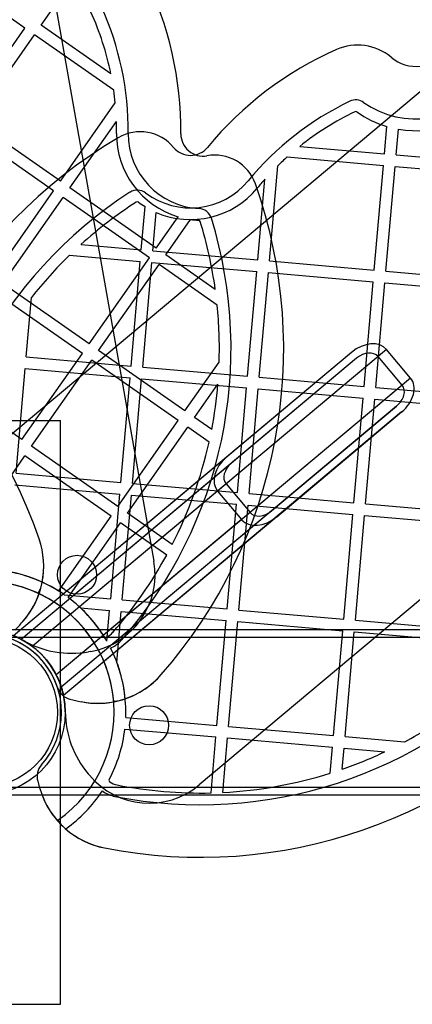
# Model space of a CAD drawing. Units: millimetres. Extents: x 17534 to 23401, y 37222 to 42163.
# Drawn here: x 19303 to 19403, y 39345 to 39598 of the extents above; entities that cross this region are included whole.
import ezdxf

# ---------------------------------------------------------------- set-up
doc = ezdxf.new("R2010")
doc.units = ezdxf.units.MM
doc.header["$LTSCALE"] = 200

msp = doc.modelspace()

# ---------------------------------------------------------------- linework, layer by layer
at = {"color": 7, "linetype": 'Continuous', "lineweight": 25}
for p, q in [((19309.16, 39616.41), (19336.95, 39458.84)), ((19303.87, 39595.77), (19281.76, 39611.26)), ((19308.05, 39596.51), (19312.1, 39602.3)), ((19288.39, 39573.66), (19303.87, 39595.77)), ((19325.92, 39584), (19308.05, 39596.51)), ((19290.84, 39571.94), (19306.33, 39594.05)), ((19326.64, 39579.83), (19306.33, 39594.05)), ((19284.31, 39478), (19406.88, 39580.84)), ((19312.96, 39556.45), (19327.04, 39576.55)), ((19312.96, 39556.45), (19290.84, 39571.94)), ((19315.42, 39554.73), (19327.35, 39571.76)), ((19396.1, 39563.5), (19396.71, 39570.54)), ((19311.24, 39553.99), (19289.12, 39569.48)), ((19399.09, 39563.24), (19399.66, 39569.84)), ((19374.36, 39565.41), (19396.1, 39563.5)), ((19399.09, 39563.24), (19425.98, 39560.89)), ((19366.59, 39535.97), (19368.73, 39560.42)), ((19371.14, 39562.68), (19395.84, 39560.52)), ((19393.48, 39533.62), (19395.84, 39560.52)), ((19396.47, 39533.36), (19398.83, 39560.25)), ((19398.83, 39560.25), (19425.72, 39557.9)), ((19363.6, 39536.23), (19365.41, 39556.95)), ((19295.75, 39531.87), (19311.24, 39553.99)), ((19337.54, 39539.24), (19315.42, 39554.73)), ((19298.21, 39530.15), (19313.7, 39552.27)), ((19335.82, 39536.78), (19313.7, 39552.27)), ((19333.71, 39538.85), (19334.68, 39549.92)), ((19336.7, 39538.59), (19337.56, 39548.42)), ((19337.54, 39539.24), (19343.2, 39547.33)), ((19339.99, 39537.52), (19346.37, 39546.63)), ((19318.26, 39540.2), (19333.71, 39538.85)), ((19336.7, 39538.59), (19363.6, 39536.23)), ((19315.32, 39537.45), (19333.45, 39535.86)), ((19320.33, 39514.67), (19335.82, 39536.78)), ((19322.79, 39512.95), (19338.27, 39535.06)), ((19331.1, 39508.96), (19333.45, 39535.86)), ((19334.09, 39508.7), (19336.44, 39535.6)), ((19336.44, 39535.6), (19363.34, 39533.24)), ((19353.18, 39524.63), (19338.27, 39535.06)), ((19352.7, 39528.62), (19339.99, 39537.52)), ((19366.59, 39535.97), (19393.48, 39533.62)), ((19360.98, 39506.35), (19363.34, 39533.24)), ((19363.97, 39506.09), (19366.33, 39532.98)), ((19366.33, 39532.98), (19393.22, 39530.63)), ((19396.47, 39533.36), (19423.37, 39531)), ((19320.33, 39514.67), (19298.21, 39530.15)), ((19390.87, 39503.73), (19393.22, 39530.63)), ((19393.86, 39503.47), (19396.21, 39530.37)), ((19396.21, 39530.37), (19423.11, 39528.02)), ((19318.61, 39512.21), (19296.49, 39527.7)), ((19304.2, 39511.32), (19305.54, 39526.58)), ((19387.66, 39512.5), (19300.91, 39439.71)), ((19396.63, 39513.24), (19305.75, 39436.98)), ((19344.9, 39497.46), (19322.79, 39512.95)), ((19387.66, 39512.5), (19355.59, 39485.59)), ((19402.8, 39505.89), (19396.63, 39513.24)), ((19388.94, 39510.97), (19302.92, 39438.78)), ((19303.12, 39490.09), (19318.61, 39512.21)), ((19304.2, 39511.32), (19331.1, 39508.96)), ((19305.58, 39488.37), (19321.07, 39510.49)), ((19394.47, 39511.43), (19305.75, 39436.98)), ((19343.18, 39495), (19321.07, 39510.49)), ((19344.9, 39497.46), (19353.69, 39510.01)), ((19388.94, 39510.97), (19356.88, 39484.06)), ((19400.64, 39504.07), (19394.47, 39511.43)), ((19301.59, 39481.43), (19303.94, 39508.33)), ((19303.94, 39508.33), (19330.84, 39505.97)), ((19334.09, 39508.7), (19360.98, 39506.35)), ((19303.12, 39490.09), (19281, 39505.58)), ((19402.8, 39505.89), (19311.92, 39429.63)), ((19328.48, 39479.08), (19330.84, 39505.97)), ((19331.47, 39478.81), (19333.82, 39505.71)), ((19333.82, 39505.71), (19360.72, 39503.36)), ((19363.97, 39506.09), (19390.87, 39503.73)), ((19400.64, 39504.07), (19311.92, 39429.63)), ((19347.36, 39495.74), (19353.37, 39504.32)), ((19471.15, 39504.24), (19348.59, 39401.39)), ((19358.37, 39476.46), (19360.72, 39503.36)), ((19361.36, 39476.2), (19363.71, 39503.1)), ((19363.71, 39503.1), (19390.61, 39500.74)), ((19393.86, 39503.47), (19420.75, 39501.12)), ((19388.25, 39473.85), (19390.61, 39500.74)), ((19391.24, 39473.59), (19393.6, 39500.48)), ((19393.6, 39500.48), (19420.49, 39498.13)), ((19399.23, 39498.71), (19313.2, 39426.53)), ((19400.51, 39497.18), (19313.77, 39424.39)), ((19367.16, 39471.8), (19399.23, 39498.71)), ((19368.45, 39470.27), (19400.51, 39497.18)), ((19273.02, 39495.03), (19313.02, 39495.03)), ((19313.02, 39345.03), (19313.02, 39495.03)), ((19327.7, 39472.89), (19343.18, 39495)), ((19351.78, 39492.65), (19347.36, 39495.74)), ((19330.15, 39471.17), (19345.64, 39493.28)), ((19351.11, 39489.45), (19345.64, 39493.28)), ((19327.7, 39472.89), (19305.58, 39488.37)), ((19288.37, 39463.8), (19303.86, 39485.91)), ((19355.59, 39485.59), (19300.91, 39439.71)), ((19325.98, 39470.43), (19303.86, 39485.91)), ((19356.88, 39484.06), (19302.92, 39438.78)), ((19301.59, 39481.43), (19328.48, 39479.08)), ((19301.32, 39478.44), (19328.22, 39476.09)), ((19355.47, 39478.7), (19305.75, 39436.98)), ((19353.3, 39476.88), (19305.75, 39436.98)), ((19331.47, 39478.81), (19358.37, 39476.46)), ((19353.3, 39476.88), (19359.47, 39469.53)), ((19355.47, 39478.7), (19361.64, 39471.35)), ((19325.87, 39449.19), (19328.22, 39476.09)), ((19328.86, 39448.93), (19331.21, 39475.83)), ((19331.21, 39475.83), (19358.11, 39473.47)), ((19361.36, 39476.2), (19388.25, 39473.85)), ((19367.16, 39471.8), (19313.2, 39426.53)), ((19355.75, 39446.58), (19358.11, 39473.47)), ((19358.74, 39446.31), (19361.1, 39473.21)), ((19361.1, 39473.21), (19387.99, 39470.86)), ((19391.24, 39473.59), (19418.14, 39471.23)), ((19361.64, 39471.35), (19311.92, 39429.63)), ((19359.47, 39469.53), (19311.92, 39429.63)), ((19312.51, 39451.19), (19325.98, 39470.43)), ((19368.45, 39470.27), (19313.77, 39424.39)), ((19341.65, 39463.12), (19330.15, 39471.17)), ((19385.64, 39443.96), (19387.99, 39470.86)), ((19388.63, 39443.7), (19390.98, 39470.6)), ((19390.98, 39470.6), (19417.88, 39468.24)), ((19314.98, 39449.5), (19328.43, 39468.71)), ((19340.24, 39460.44), (19328.43, 39468.71)), ((19307.31, 39450.61), (19307.95, 39451.97)), ((19313.96, 39450.23), (19325.87, 39449.19)), ((19318.14, 39446.85), (19325.61, 39446.2)), ((19328.86, 39448.93), (19355.75, 39446.58)), ((19324.91, 39438.29), (19325.61, 39446.2)), ((19327.45, 39432.87), (19328.6, 39445.94)), ((19328.6, 39445.94), (19355.49, 39443.59)), ((19358.74, 39446.31), (19385.64, 39443.96)), ((19353.14, 39416.69), (19355.49, 39443.59)), ((19356.13, 39416.43), (19358.48, 39443.33)), ((19358.48, 39443.33), (19385.38, 39440.97)), ((19388.63, 39443.7), (19415.53, 39441.35)), ((19671.03, 39441.23), (19293.02, 39441.23)), ((19671.31, 39439.23), (19293.02, 39439.23)), ((19383.03, 39414.08), (19385.38, 39440.97)), ((19386.01, 39413.81), (19388.37, 39440.71)), ((19388.37, 39440.71), (19415.26, 39438.36)), ((19320.72, 39435.67), (19320.2, 39435.58)), ((19326.64, 39422.94), (19328.14, 39423.07)), ((19329.75, 39418.74), (19353.14, 39416.69)), ((19356.13, 39416.43), (19383.03, 39414.08)), ((19329.52, 39415.75), (19352.88, 39413.7)), ((19351.62, 39399.34), (19352.88, 39413.7)), ((19386.01, 39413.81), (19401.28, 39412.48)), ((19354.64, 39399.46), (19355.87, 39413.44)), ((19355.87, 39413.44), (19382.76, 39411.09)), ((19382.18, 39404.43), (19382.76, 39411.09)), ((19385.28, 39405.46), (19385.75, 39410.83)), ((19385.75, 39410.83), (19396.19, 39409.91)), ((19320.41, 39403.86), (19320.07, 39404.27)), ((19293.02, 39400.83), (19673.02, 39400.83)), ((19293.02, 39398.83), (19673.02, 39398.83)), ((19312.35, 39392.37), (19313.21, 39391.14)), ((19273.02, 39345.03), (19313.02, 39345.03))]:
    msp.add_line(p, q, dxfattribs=at)
for centre, radius in [((19317.25, 39455.36), 5), ((19317.25, 39455.36), 5), ((19293.02, 39420.03), 21.2), ((19293.02, 39420.03), 21.2), ((19293.02, 39420.03), 19.2), ((19293.02, 39420.03), 19.2), ((19335.73, 39416.71), 5), ((19335.73, 39416.71), 5)]:
    msp.add_circle(centre, radius, dxfattribs=at)
for centre, radius, start, end in [((19253.5, 39569.38), 90.39, 359.5066, 26.0467), ((19253.5, 39569.38), 90.39, 359.5066, 26.0467), ((19253.5, 39569.38), 76.89, 359.5066, 24.4121), ((19253.5, 39569.38), 76.89, 359.5066, 24.4121), ((19253.5, 39569.38), 73.89, 11.4126, 24.4121), ((19253.5, 39569.38), 73.89, 11.4126, 24.4121), ((19389.21, 39578.02), 13.4, 50.166, 113.9376), ((19389.21, 39578.02), 13.4, 50.166, 113.9376), ((19420.45, 39507.65), 90.39, 113.9376, 140.4934), ((19420.45, 39507.65), 90.39, 113.9376, 140.4934), ((19404.37, 39596.18), 10.26, 230.166, 321.2404), ((19404.37, 39596.18), 10.26, 230.166, 321.2404), ((19404.37, 39596.18), 23.76, 235.0519, 321.2404), ((19404.37, 39596.18), 23.76, 235.0519, 321.2404), ((19253.5, 39569.38), 73.89, 5.5722, 8.135), ((19253.5, 39569.38), 73.89, 5.5722, 8.135), ((19404.37, 39596.18), 26.76, 259.8814, 321.2404), ((19404.37, 39596.18), 26.76, 259.8814, 321.2404), ((19420.45, 39507.65), 76.89, 115.5879, 140.4934), ((19420.45, 39507.65), 76.89, 115.5879, 140.4934), ((19388.75, 39573.84), 3.5, 55.0519, 115.5879), ((19388.75, 39573.84), 3.5, 55.0519, 115.5879), ((19420.45, 39507.65), 73.89, 115.5879, 128.5874), ((19420.45, 39507.65), 73.89, 115.5879, 128.5874), ((19388.75, 39573.84), 0.5, 55.0519, 115.5879), ((19388.75, 39573.84), 0.5, 55.0519, 115.5879), ((19404.37, 39596.18), 26.76, 235.0519, 253.385), ((19404.37, 39596.18), 26.76, 235.0519, 253.385), ((19253.5, 39569.38), 73.89, 359.5066, 1.8517), ((19253.5, 39569.38), 73.89, 359.5066, 1.8517), ((19349.53, 39568.55), 22.15, 179.5066, 253.3857), ((19349.53, 39568.55), 22.15, 179.5066, 253.3857), ((19333.46, 39558.05), 11.11, 39.6683, 120.5846), ((19333.46, 39558.05), 11.11, 39.6683, 120.5846), ((19349.53, 39568.55), 19.15, 179.5066, 267.0258), ((19349.53, 39568.55), 19.15, 179.5066, 267.0258), ((19349.53, 39568.55), 5.65, 179.5066, 280.3317), ((19349.53, 39568.55), 5.65, 179.5066, 280.3317), ((19392.56, 39458.04), 127.28, 120.5846, 181.1327), ((19392.56, 39458.04), 127.28, 120.5846, 181.1327), ((19346.35, 39568.75), 5.65, 219.6683, 320.4934), ((19346.35, 39568.75), 5.65, 219.6683, 320.4934), ((19352.53, 39552.07), 11.11, 19.4154, 100.3317), ((19352.53, 39552.07), 11.11, 19.4154, 100.3317), ((19420.45, 39507.65), 73.89, 131.865, 134.4278), ((19420.45, 39507.65), 73.89, 131.865, 134.4278), ((19346.35, 39568.75), 19.15, 232.9742, 320.4934), ((19346.35, 39568.75), 19.15, 232.9742, 320.4934), ((19242.97, 39513.45), 127.28, 318.8673, 19.4154), ((19242.97, 39513.45), 127.28, 318.8673, 19.4154), ((19420.45, 39507.65), 73.89, 138.1483, 140.4934), ((19420.45, 39507.65), 73.89, 138.1483, 140.4934), ((19392.56, 39458.04), 113.78, 122.8695, 181.1327), ((19392.56, 39458.04), 113.78, 122.8695, 181.1327), ((19332.71, 39550.66), 3.5, 52.9742, 122.8695), ((19332.71, 39550.66), 3.5, 52.9742, 122.8695), ((19346.35, 39568.75), 22.15, 246.6143, 320.4934), ((19346.35, 39568.75), 22.15, 246.6143, 320.4934), ((19392.56, 39458.04), 110.78, 122.8695, 132.1279), ((19392.56, 39458.04), 110.78, 122.8695, 132.1279), ((19332.71, 39550.66), 0.5, 52.9742, 122.8695), ((19332.71, 39550.66), 0.5, 52.9742, 122.8695), ((19346.35, 39568.75), 22.15, 232.9742, 238.2006), ((19346.35, 39568.75), 22.15, 232.9742, 238.2006), ((19187.09, 39423.4), 127.28, 18.8673, 79.4154), ((19187.09, 39423.4), 127.28, 18.8673, 79.4154), ((19348.35, 39545.93), 3.5, 17.1305, 87.0258), ((19348.35, 39545.93), 3.5, 17.1305, 87.0258), ((19242.97, 39513.45), 113.78, 318.8673, 17.1305), ((19242.97, 39513.45), 113.78, 318.8673, 17.1305), ((19349.53, 39568.55), 22.15, 261.7994, 267.0258), ((19349.53, 39568.55), 22.15, 261.7994, 267.0258), ((19348.35, 39545.93), 0.5, 17.1305, 87.0258), ((19348.35, 39545.93), 0.5, 17.1305, 87.0258), ((19242.97, 39513.45), 110.78, 7.8721, 17.1305), ((19242.97, 39513.45), 110.78, 7.8721, 17.1305), ((19392.56, 39458.04), 110.78, 134.2105, 141.7783), ((19392.56, 39458.04), 110.78, 134.2105, 141.7783), ((19242.97, 39513.45), 110.78, 358.2217, 5.7895), ((19242.97, 39513.45), 110.78, 358.2217, 5.7895), ((19242.97, 39513.45), 110.78, 349.1762, 355.2724), ((19242.97, 39513.45), 110.78, 349.1762, 355.2724), ((19242.97, 39513.45), 110.78, 332.9741, 347.4863), ((19242.97, 39513.45), 110.78, 332.9741, 347.4863), ((19287.09, 39457.57), 21.6, 318.5267, 18.8673), ((19287.09, 39457.57), 21.6, 349.0183, 18.8673), ((19242.97, 39513.45), 110.78, 318.8673, 331.4101), ((19242.97, 39513.45), 110.78, 318.8673, 331.4101), ((19293.02, 39420.03), 36.75, 65.4366, 86.6923), ((19293.02, 39420.03), 36.75, 65.4366, 86.6923), ((19317.25, 39455.36), 20, 280, 10), ((19317.25, 39455.36), 20, 280, 10), ((19293.02, 39420.03), 36.75, 57.9763, 80.4504), ((19293.02, 39420.03), 36.75, 57.9763, 80.4504), ((19293.02, 39420.03), 36.75, 55.2558, 80.0302), ((19293.02, 39420.03), 36.75, 55.2558, 80.0302), ((19293.02, 39420.03), 33.75, 4.9379, 194.676), ((19293.02, 39420.03), 33.75, 4.9379, 194.676), ((19293.02, 39420.03), 33.75, 64.9379, 254.676), ((19293.02, 39420.03), 33.75, 64.9379, 254.676), ((19293.02, 39420.03), 33.75, 304.9379, 134.676), ((19293.02, 39420.03), 33.75, 304.9379, 134.676), ((19287.09, 39457.57), 21.6, 318.5267, 344.9527), ((19287.09, 39457.57), 21.6, 344.9527, 349.0183), ((19293.02, 39420.03), 36.75, 32.0587, 53.2975), ((19293.02, 39420.03), 36.75, 32.0587, 53.2975), ((19293.02, 39420.03), 36.75, 29.7823, 46.8704), ((19293.02, 39420.03), 36.75, 29.7823, 46.8704), ((19259.62, 39481.85), 58.26, 315.6407, 318.5267), ((19259.62, 39481.85), 58.26, 315.6407, 318.5267), ((19293.02, 39420.03), 20.25, 18.2473, 183.6669), ((19293.02, 39420.03), 20.25, 18.2473, 183.6669), ((19293.02, 39420.03), 21.2, 60.3758, 139.6242), ((19293.02, 39420.03), 21.2, 60.3758, 139.6242), ((19293.02, 39420.03), 20.25, 318.2473, 123.6669), ((19293.02, 39420.03), 20.25, 318.2473, 123.6669), ((19293.02, 39420.03), 21.2, 0.3758, 79.6242), ((19293.02, 39420.03), 21.2, 0.3758, 79.6242), ((19324.59, 39439.81), 0.5, 212.0587, 296.0993), ((19324.59, 39439.81), 0.5, 212.0587, 296.0993), ((19322.56, 39443.94), 5.1, 296.0993, 318.8673), ((19322.56, 39443.94), 5.1, 296.0993, 318.8673), ((19315.86, 39460.2), 25, 240.3758, 280), ((19315.86, 39460.2), 25, 240.3758, 280), ((19293.02, 39420.03), 21.2, 26.9139, 53.0861), ((19324.59, 39439.81), 3.5, 291.1713, 296.0993), ((19324.59, 39439.81), 3.5, 291.1713, 296.0993), ((19293.02, 39420.03), 36.75, 5.4366, 26.6923), ((19293.02, 39420.03), 36.75, 5.4366, 26.6923), ((19322.56, 39443.94), 8.1, 296.0993, 318.8673), ((19322.56, 39443.94), 8.1, 296.0993, 318.8673), ((19348.9, 39510.08), 113.78, 258.8673, 317.1305), ((19348.9, 39510.08), 113.78, 258.8673, 317.1305), ((19293.02, 39420.03), 36.75, 357.9763, 20.4504), ((19293.02, 39420.03), 36.75, 357.9763, 20.4504), ((19322.56, 39443.94), 21.6, 258.5267, 318.8673), ((19322.56, 39443.94), 21.6, 289.0183, 318.8673), ((19316.52, 39427.78), 4.5, 198.2473, 255.6407), ((19316.52, 39427.78), 4.5, 198.2473, 255.6407), ((19348.9, 39510.08), 127.28, 258.8673, 319.4154), ((19348.9, 39510.08), 127.28, 258.8673, 319.4154), ((19329.86, 39479.86), 58.26, 255.6407, 258.5267), ((19329.86, 39479.86), 58.26, 255.6407, 258.5267), ((19322.56, 39443.94), 21.6, 258.5267, 284.9527), ((19322.56, 39443.94), 21.6, 284.9527, 289.0183), ((19339.22, 39420.34), 25, 180.3758, 220), ((19339.22, 39420.34), 25, 180.3758, 220), ((19348.9, 39510.08), 110.78, 298.2217, 305.7895), ((19348.9, 39510.08), 110.78, 298.2217, 305.7895), ((19293.02, 39420.03), 36.75, 332.0587, 353.2975), ((19293.02, 39420.03), 36.75, 332.0587, 353.2975), ((19348.9, 39510.08), 110.78, 289.1762, 295.2724), ((19348.9, 39510.08), 110.78, 289.1762, 295.2724), ((19311.48, 39403.55), 4.5, 138.2473, 195.6407), ((19311.48, 39403.55), 4.5, 138.2473, 195.6407), ((19335.73, 39416.71), 20, 220, 310), ((19335.73, 39416.71), 20, 220, 310), ((19348.9, 39510.08), 110.78, 272.9741, 287.4863), ((19348.9, 39510.08), 110.78, 272.9741, 287.4863), ((19363.25, 39418.05), 58.26, 195.6407, 198.5267), ((19363.25, 39418.05), 58.26, 195.6407, 198.5267), ((19325.93, 39402.58), 0.5, 152.0587, 236.0993), ((19325.93, 39402.58), 0.5, 152.0587, 236.0993), ((19328.49, 39406.4), 5.1, 236.0993, 258.8673), ((19328.49, 39406.4), 5.1, 236.0993, 258.8673), ((19348.9, 39510.08), 110.78, 258.8673, 271.4101), ((19348.9, 39510.08), 110.78, 258.8673, 271.4101), ((19328.49, 39406.4), 21.6, 198.5267, 224.9527), ((19328.49, 39406.4), 21.6, 198.5267, 258.8673), ((19293.02, 39420.03), 36.75, 305.4366, 326.6923), ((19293.02, 39420.03), 36.75, 305.4366, 326.6923), ((19325.93, 39402.58), 3.5, 231.1713, 236.0993), ((19325.93, 39402.58), 3.5, 231.1713, 236.0993), ((19328.49, 39406.4), 8.1, 236.0993, 258.8673), ((19328.49, 39406.4), 8.1, 236.0993, 258.8673), ((19328.49, 39406.4), 21.6, 224.9527, 229.0183), ((19328.49, 39406.4), 21.6, 229.0183, 258.8673)]:
    msp.add_arc(centre, radius, start, end, dxfattribs=at)
for centre, major_axis, start_param, end_param in [((19391, 39508.52), (-5.63, -4.73), 3.141593, 4.712389), ((19391, 39508.52), (-3.47, -2.91), 3.141593, 4.712389), ((19397.17, 39501.16), (-5.63, -4.73), 1.570796, 3.141593), ((19397.17, 39501.16), (-3.47, -2.91), 1.570796, 3.141593), ((19358.93, 39481.61), (-5.63, -4.73), 4.712389, 6.283185), ((19358.93, 39481.61), (-3.47, -2.91), 4.712389, 6.283185), ((19365.1, 39474.25), (-3.47, -2.91), 0, 1.570796), ((19365.1, 39474.25), (-5.63, -4.73), 0, 1.570796)]:
    msp.add_ellipse(centre, major_axis=major_axis, ratio=0.707107, start_param=start_param, end_param=end_param, dxfattribs=at)
for points, knots in [([(19300.91, 39439.71), (19300.93, 39439.7), (19300.96, 39439.69), (19301.23, 39439.58), (19301.61, 39439.42), (19302.02, 39439.23), (19302.52, 39438.99), (19303.08, 39438.7), (19303.68, 39438.36), (19304.45, 39437.9), (19305.16, 39437.42), (19305.64, 39437.07), (19305.75, 39436.98)], [0, 0, 0, 0, 0.144075, 0.292667, 0.379261, 0.46798, 0.554708, 0.64466, 0.721306, 0.800298, 0.95182, 1, 1, 1, 1]), ([(19305.75, 39436.98), (19305.54, 39437.14), (19305.11, 39437.46), (19304.44, 39437.9), (19303.75, 39438.32), (19302.96, 39438.76), (19302.18, 39439.16), (19301.5, 39439.47), (19301.02, 39439.67), (19300.95, 39439.7), (19300.91, 39439.71)], [0, 0, 0, 0, 0.0709258, 0.1447801, 0.2427743, 0.3434353, 0.5035445, 0.6680189, 0.8317961, 1, 1, 1, 1]), ([(19302.92, 39438.78), (19302.92, 39438.78), (19302.94, 39438.77), (19303.13, 39438.67), (19303.5, 39438.47), (19304.09, 39438.12), (19304.77, 39437.68), (19305.35, 39437.28), (19305.66, 39437.05), (19305.75, 39436.98)], [0, 0, 0, 0, 0.142325, 0.288356, 0.475848, 0.63372, 0.792246, 0.936282, 1, 1, 1, 1]), ([(19305.75, 39436.98), (19305.48, 39437.18), (19305.04, 39437.51), (19304.51, 39437.85), (19304.05, 39438.14), (19303.61, 39438.4), (19303.23, 39438.61), (19302.97, 39438.75), (19302.93, 39438.77), (19302.92, 39438.78)], [0, 0, 0, 0, 0.152255, 0.253276, 0.357092, 0.511788, 0.67078, 0.833223, 1, 1, 1, 1]), ([(19311.92, 39429.63), (19312.05, 39429.38), (19312.3, 39428.87), (19312.63, 39428.11), (19312.88, 39427.46), (19313.08, 39426.91), (19313.18, 39426.58), (19313.2, 39426.54), (19313.2, 39426.53)], [0, 0, 0, 0, 0.150934, 0.302351, 0.446503, 0.595892, 0.82227, 1, 1, 1, 1]), ([(19313.2, 39426.53), (19313.19, 39426.54), (19313.18, 39426.58), (19313.09, 39426.86), (19312.94, 39427.29), (19312.72, 39427.88), (19312.42, 39428.6), (19312.12, 39429.24), (19311.95, 39429.57), (19311.92, 39429.63)], [0, 0, 0, 0, 0.1606592, 0.3258589, 0.4904816, 0.6598727, 0.8312733, 0.9701964, 1, 1, 1, 1]), ([(19311.92, 39429.63), (19312.03, 39429.41), (19312.25, 39428.98), (19312.55, 39428.3), (19312.82, 39427.61), (19313.06, 39426.97), (19313.25, 39426.38), (19313.45, 39425.7), (19313.6, 39425.11), (19313.7, 39424.7), (19313.76, 39424.44), (19313.76, 39424.41), (19313.77, 39424.39)], [0, 0, 0, 0, 0.080908, 0.163891, 0.244867, 0.328493, 0.404584, 0.482973, 0.634377, 0.741442, 0.851558, 1, 1, 1, 1]), ([(19313.77, 39424.39), (19313.76, 39424.42), (19313.75, 39424.49), (19313.64, 39424.96), (19313.47, 39425.65), (19313.23, 39426.45), (19312.97, 39427.22), (19312.73, 39427.84), (19312.47, 39428.48), (19312.21, 39429.06), (19312.01, 39429.46), (19311.92, 39429.63)], [0, 0, 0, 0, 0.15568, 0.315703, 0.47745, 0.643141, 0.727573, 0.813215, 0.879777, 0.947821, 1, 1, 1, 1])]:
    msp.add_open_spline(points, degree=3, knots=knots, dxfattribs=at)

doc.saveas('drawing.dxf')
